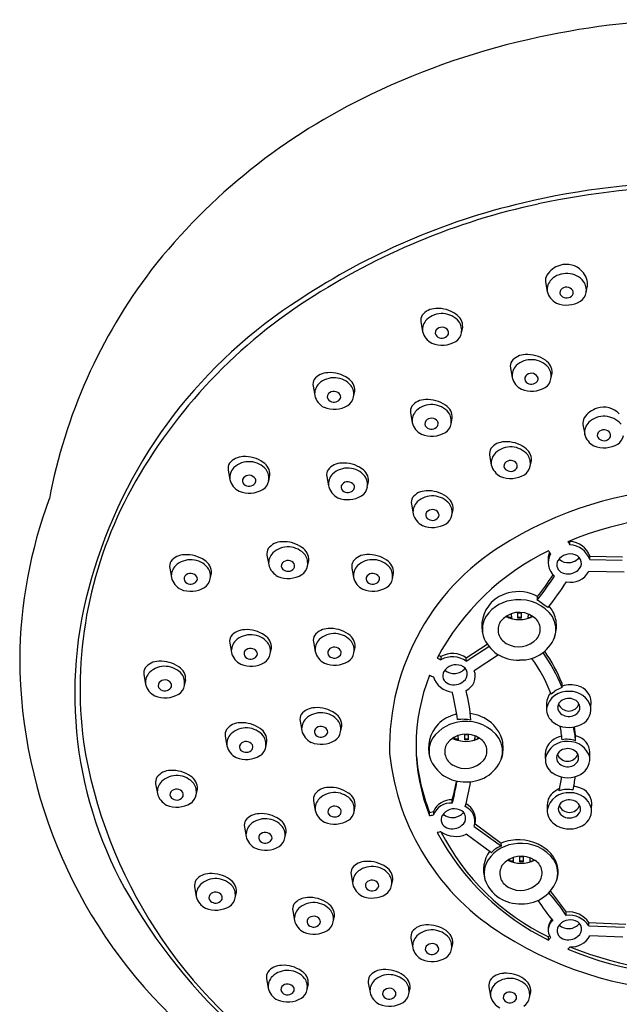
# Model space of a CAD drawing. Units: millimetres. Extents: x 4172.5 to 4190.9, y 203.2 to 243.1.
# Drawn here: x 4186.1 to 4188.2, y 239.7 to 243.1 of the extents above; entities that cross this region are included whole.
import ezdxf

# ---------------------------------------------------------------- set-up
doc = ezdxf.new("R2010")
doc.units = ezdxf.units.MM
doc.header["$LTSCALE"] = 0.64311
doc.header["$MEASUREMENT"] = 0
doc.layers.get('0').update_dxf_attribs({"color": 255, "linetype": 'CONTINUOUS'})

msp = doc.modelspace()

# ---------------------------------------------------------------- linework, layer by layer
for p, q in [((4187.9289, 242.22), (4187.9349, 242.1862)), ((4188.0721, 242.1817), (4188.0765, 242.2019)), ((4187.4887, 242.0784), (4187.4947, 242.0446)), ((4187.6319, 242.04), (4187.6363, 242.0602)), ((4187.8048, 241.9156), (4187.8108, 241.8819)), ((4187.948, 241.8773), (4187.9524, 241.8975)), ((4187.1077, 241.8518), (4187.1137, 241.818)), ((4187.2509, 241.8135), (4187.2552, 241.8336)), ((4187.4521, 241.7569), (4187.4581, 241.7231)), ((4187.5953, 241.7186), (4187.5997, 241.7388)), ((4188.0611, 241.7158), (4188.0671, 241.682)), ((4187.7314, 241.6075), (4187.7374, 241.5737)), ((4187.8746, 241.5692), (4187.879, 241.5893)), ((4186.8079, 241.5553), (4186.8139, 241.5215)), ((4186.9511, 241.517), (4186.9555, 241.5372)), ((4187.1563, 241.5327), (4187.1623, 241.4989)), ((4187.2995, 241.4943), (4187.3039, 241.5145)), ((4187.455, 241.4344), (4187.461, 241.4006)), ((4187.5982, 241.3961), (4187.6026, 241.4162)), ((4188.0151, 241.291), (4188.0151, 241.3026)), ((4186.9451, 241.2545), (4186.9511, 241.2207)), ((4188.0851, 241.2509), (4188.201, 241.2486)), ((4188.0851, 241.2393), (4188.0851, 241.2509)), ((4186.6015, 241.2089), (4186.6075, 241.1751)), ((4187.0883, 241.2161), (4187.0927, 241.2363)), ((4187.2447, 241.2092), (4187.2507, 241.1754)), ((4188.0851, 241.2393), (4188.2, 241.2369)), ((4186.7447, 241.1706), (4186.7491, 241.1908)), ((4187.3879, 241.1709), (4187.3923, 241.191)), ((4188.2062, 241.1947), (4188.0817, 241.1969)), ((4187.7966, 241.034), (4187.7962, 241.0425)), ((4187.8083, 241.0348), (4187.7965, 241.0343)), ((4187.8078, 241.0476), (4187.8085, 241.0315)), ((4187.8315, 241.0509), (4187.8434, 241.0509)), ((4187.8315, 241.032), (4187.8315, 241.0509)), ((4187.8315, 241.0353), (4187.8434, 241.0353)), ((4187.8434, 241.0509), (4187.8434, 241.032)), ((4187.8671, 241.0468), (4187.8664, 241.0315)), ((4187.8665, 241.0348), (4187.8755, 241.0344)), ((4187.8784, 241.0356), (4187.8786, 241.0412)), ((4187.8085, 241.0315), (4187.8045, 241.0314)), ((4187.8434, 241.032), (4187.8315, 241.032)), ((4187.8664, 241.0315), (4187.867, 241.0315)), ((4186.8135, 240.9441), (4186.8195, 240.9103)), ((4187.1091, 240.9482), (4187.1151, 240.9144)), ((4187.2523, 240.9098), (4187.2567, 240.93)), ((4187.649, 240.8922), (4187.7233, 240.9399)), ((4187.649, 240.8806), (4187.7288, 240.9324)), ((4186.9567, 240.9058), (4186.9611, 240.926)), ((4187.5597, 240.8853), (4187.5597, 240.897)), ((4187.7633, 240.9021), (4187.6771, 240.8465)), ((4187.649, 240.8806), (4187.649, 240.8922)), ((4186.5104, 240.8326), (4186.5164, 240.7988)), ((4186.6536, 240.7942), (4186.658, 240.8144)), ((4187.9873, 240.7872), (4187.9873, 240.8018)), ((4188.0894, 240.716), (4188.0899, 240.736)), ((4187.0619, 240.6686), (4187.0679, 240.6348)), ((4187.2051, 240.6302), (4187.2095, 240.6504)), ((4186.7974, 240.6151), (4186.8034, 240.5813)), ((4187.6196, 240.6177), (4187.6203, 240.6016)), ((4187.6434, 240.621), (4187.6552, 240.621)), ((4187.6434, 240.6021), (4187.6434, 240.621)), ((4187.6552, 240.621), (4187.6552, 240.6021)), ((4187.6789, 240.6168), (4187.6782, 240.6016)), ((4186.9406, 240.5768), (4186.945, 240.5969)), ((4187.6084, 240.6041), (4187.608, 240.6125)), ((4187.6202, 240.6048), (4187.6084, 240.6044)), ((4187.6203, 240.6016), (4187.6163, 240.6014)), ((4187.6434, 240.6053), (4187.6552, 240.6053)), ((4187.6552, 240.6021), (4187.6434, 240.6021)), ((4187.6782, 240.6016), (4187.6788, 240.6016)), ((4187.6784, 240.6048), (4187.6874, 240.6045)), ((4187.6902, 240.6056), (4187.6905, 240.6113)), ((4188.0351, 240.5994), (4188.0351, 240.6115)), ((4188.085, 240.5387), (4188.0855, 240.5587)), ((4186.5519, 240.4468), (4186.5579, 240.413)), ((4186.6951, 240.4085), (4186.6995, 240.4286)), ((4187.1095, 240.3868), (4187.1155, 240.353)), ((4187.5996, 240.3788), (4187.5995, 240.39)), ((4188.0916, 240.3578), (4188.0921, 240.3778)), ((4187.2527, 240.3485), (4187.2571, 240.3686)), ((4187.5192, 240.3461), (4187.5327, 240.3491)), ((4187.5327, 240.3491), (4187.5327, 240.3374)), ((4187.68, 240.3061), (4187.7726, 240.2378)), ((4186.8653, 240.2942), (4186.8713, 240.2604)), ((4187.0085, 240.2559), (4187.0129, 240.2761)), ((4187.7375, 240.2034), (4187.649, 240.2689)), ((4187.6771, 240.2964), (4187.7728, 240.2269)), ((4187.7728, 240.2269), (4187.7726, 240.2378)), ((4187.8031, 240.1733), (4187.8027, 240.1818)), ((4187.8149, 240.1741), (4187.8031, 240.1736)), ((4187.815, 240.1708), (4187.811, 240.1707)), ((4187.8143, 240.1869), (4187.815, 240.1708)), ((4187.8381, 240.1902), (4187.8499, 240.1902)), ((4187.8381, 240.1713), (4187.8381, 240.1902)), ((4187.8381, 240.1745), (4187.8499, 240.1745)), ((4187.8499, 240.1713), (4187.8381, 240.1713)), ((4187.8499, 240.1902), (4187.8499, 240.1713)), ((4187.8736, 240.1861), (4187.8729, 240.1708)), ((4187.8729, 240.1708), (4187.8735, 240.1708)), ((4187.8731, 240.1741), (4187.8821, 240.1737)), ((4187.8849, 240.1749), (4187.8852, 240.1805)), ((4187.242, 240.1257), (4187.248, 240.0919)), ((4187.3852, 240.0873), (4187.3896, 240.1075)), ((4186.6895, 240.0828), (4186.6955, 240.049)), ((4186.8327, 240.0445), (4186.8371, 240.0647)), ((4187.036, 239.9981), (4187.042, 239.9643)), ((4188.0023, 239.9824), (4188.0023, 239.9941)), ((4187.1792, 239.9598), (4187.1836, 239.9799)), ((4188.0821, 239.9568), (4188.2123, 239.9513)), ((4188.0821, 239.9451), (4188.0821, 239.9568)), ((4188.0821, 239.9451), (4188.2079, 239.9408)), ((4187.4537, 239.9014), (4187.4597, 239.8676)), ((4188.2021, 239.9059), (4188.0851, 239.9102)), ((4187.5969, 239.8631), (4187.6013, 239.8833)), ((4186.9437, 239.7585), (4186.9496, 239.7247)), ((4187.0868, 239.7202), (4187.0912, 239.7403)), ((4187.303, 239.7436), (4187.309, 239.7098)), ((4187.4462, 239.7052), (4187.4506, 239.7254)), ((4187.729, 239.7305), (4187.735, 239.6967)), ((4187.8722, 239.6921), (4187.8766, 239.7123))]:
    msp.add_line(p, q)
for centre, radius, start, end in [((4188.4754, 240.5015), 2.6443, 77.5404, 102.4596), ((4188.4387, 240.5473), 2.5918, 101.8868, 115.7818), ((4188.2428, 240.9203), 2.1708, 115.4088, 141.7923), ((4188.4754, 239.8623), 2.7097, 76.5992, 103.4008), ((4188.4754, 239.8682), 2.6883, 77.7132, 102.2868), ((4188.4017, 240.1407), 2.4218, 103.2315, 123.5074), ((4188.4086, 240.1334), 2.4149, 102.0788, 123.1253), ((4188.0708, 241.0946), 1.928, 142.6994, 169.2665), ((4188.0023, 242.1997), 0.0816, 106.3547, 147.4813), ((4188.0031, 242.1708), 0.0787, 40.0188, 132.9013), ((4188.0024, 242.2059), 0.0758, 43.5249, 107.7463), ((4188.0106, 242.2107), 0.0665, 352.3697, 45.3749), ((4187.9645, 242.2255), 0.0359, 149.6785, 188.6836), ((4187.9858, 242.1922), 0.0512, 135.0702, 186.7337), ((4188.0202, 242.1911), 0.0528, 349.7645, 35.0325), ((4187.9968, 242.2018), 0.0638, 194.1296, 242.9476), ((4187.9958, 242.1821), 0.0163, 142.4003, 227.5679), ((4188.0029, 242.175), 0.0263, 32.6027, 139.6353), ((4188.0108, 242.1821), 0.0159, 326.6292, 26.2229), ((4188.0283, 242.189), 0.0445, 302.1474, 350.5604), ((4187.989, 240.6981), 1.7297, 122.3032, 162.9647), ((4188.0978, 240.5903), 1.8625, 122.7972, 151.9855), ((4188.0035, 242.2326), 0.0946, 247.8283, 300.8082), ((4188.0029, 242.1897), 0.0267, 227.313, 322.4077), ((4187.5415, 242.0643), 0.0612, 90.3026, 142.0704), ((4187.5486, 242.0151), 0.1107, 54.7647, 93.834), ((4187.5242, 242.0838), 0.0359, 149.6785, 188.6836), ((4187.5456, 242.0506), 0.0512, 135.0702, 186.7337), ((4187.5629, 242.0291), 0.0787, 40.0188, 132.9013), ((4187.5862, 242.0627), 0.0501, 357.1242, 58.5164), ((4187.5799, 242.0494), 0.0528, 349.7645, 35.0325), ((4187.5566, 242.0602), 0.0638, 194.1296, 242.9476), ((4187.5556, 242.0404), 0.0163, 142.4003, 227.5679), ((4187.5627, 242.0333), 0.0263, 32.6027, 139.6353), ((4187.5706, 242.0405), 0.0159, 326.6292, 26.2229), ((4187.5633, 242.0909), 0.0946, 247.8283, 300.8082), ((4187.5627, 242.048), 0.0267, 227.313, 322.4077), ((4187.5881, 242.0473), 0.0445, 302.1474, 350.5604), ((4187.8403, 241.9211), 0.0359, 149.6785, 188.6836), ((4187.8576, 241.9016), 0.0612, 90.3026, 142.0704), ((4187.879, 241.8664), 0.0787, 40.0188, 132.9013), ((4187.8647, 241.8524), 0.1107, 54.7647, 93.834), ((4187.9023, 241.9), 0.0501, 357.1242, 58.5164), ((4187.8617, 241.8879), 0.0512, 135.0702, 186.7337), ((4187.896, 241.8867), 0.0528, 349.7645, 35.0325), ((4187.1432, 241.8572), 0.0359, 149.6785, 188.6836), ((4187.1604, 241.8378), 0.0612, 90.3026, 142.0704), ((4187.1819, 241.8026), 0.0787, 40.0188, 132.9013), ((4187.1675, 241.7885), 0.1107, 54.7647, 93.834), ((4187.2052, 241.8362), 0.0501, 357.1242, 58.5164), ((4187.8727, 241.8974), 0.0638, 194.1296, 242.9476), ((4187.8717, 241.8777), 0.0163, 142.4003, 227.5679), ((4187.8788, 241.8706), 0.0263, 32.6027, 139.6353), ((4187.8788, 241.8853), 0.0267, 227.313, 322.4077), ((4187.8867, 241.8777), 0.0159, 326.6292, 26.2229), ((4187.9042, 241.8846), 0.0445, 302.1474, 350.5604), ((4187.1646, 241.824), 0.0512, 135.0702, 186.7337), ((4187.1816, 241.8068), 0.0263, 32.6027, 139.6353), ((4187.1989, 241.8229), 0.0528, 349.7645, 35.0325), ((4187.8794, 241.9282), 0.0946, 247.8283, 300.8082), ((4187.1755, 241.8336), 0.0638, 194.1296, 242.9476), ((4187.1745, 241.8138), 0.0163, 142.4003, 227.5679), ((4187.1816, 241.8215), 0.0267, 227.313, 322.4077), ((4187.1895, 241.8139), 0.0159, 326.6292, 26.2229), ((4187.207, 241.8208), 0.0445, 302.1474, 350.5604), ((4187.5048, 241.7429), 0.0612, 90.3026, 142.0704), ((4187.5119, 241.6936), 0.1107, 54.7647, 93.834), ((4187.1822, 241.8644), 0.0946, 247.8283, 300.8082), ((4187.4876, 241.7624), 0.0359, 149.6785, 188.6836), ((4187.509, 241.7292), 0.0512, 135.0702, 186.7337), ((4187.5263, 241.7077), 0.0787, 40.0188, 132.9013), ((4187.5496, 241.7413), 0.0501, 357.1242, 58.5164), ((4188.1344, 241.6955), 0.0816, 106.3547, 147.4813), ((4188.1345, 241.7017), 0.0758, 43.5249, 107.7463), ((4187.5189, 241.719), 0.0163, 142.4003, 227.5679), ((4187.5261, 241.7119), 0.0263, 32.6027, 139.6353), ((4187.5433, 241.728), 0.0528, 349.7645, 35.0325), ((4188.0966, 241.7213), 0.0359, 149.6785, 188.6836), ((4188.1352, 241.6666), 0.0787, 40.0188, 132.9013), ((4187.52, 241.7387), 0.0638, 194.1296, 242.9476), ((4187.5261, 241.7266), 0.0267, 227.313, 322.4077), ((4187.534, 241.719), 0.0159, 326.6292, 26.2229), ((4187.5514, 241.7259), 0.0445, 302.1474, 350.5604), ((4188.1179, 241.688), 0.0512, 135.0702, 186.7337), ((4188.135, 241.6708), 0.0263, 32.6027, 139.6353), ((4187.5266, 241.7695), 0.0946, 247.8283, 300.8082), ((4188.1289, 241.6976), 0.0638, 194.1296, 242.9476), ((4188.1279, 241.6779), 0.0163, 142.4003, 227.5679), ((4188.135, 241.6855), 0.0267, 227.313, 322.4077), ((4188.1429, 241.6779), 0.0159, 326.6292, 26.2229), ((4188.1604, 241.6848), 0.0445, 302.1474, 350.5604), ((4187.7669, 241.6129), 0.0359, 149.6785, 188.6836), ((4187.7841, 241.5935), 0.0612, 90.3026, 142.0704), ((4187.8056, 241.5583), 0.0787, 40.0188, 132.9013), ((4187.7912, 241.5442), 0.1107, 54.7647, 93.834), ((4187.8289, 241.5918), 0.0501, 357.1242, 58.5164), ((4188.1356, 241.7284), 0.0946, 247.8283, 300.8082), ((4186.8607, 241.5413), 0.0612, 90.3026, 142.0704), ((4186.8678, 241.492), 0.1107, 54.7647, 93.834), ((4187.7883, 241.5797), 0.0512, 135.0702, 186.7337), ((4187.8054, 241.5624), 0.0263, 32.6027, 139.6353), ((4187.8226, 241.5786), 0.0528, 349.7645, 35.0325), ((4186.8434, 241.5608), 0.0359, 149.6785, 188.6836), ((4186.8648, 241.5276), 0.0512, 135.0702, 186.7337), ((4186.8821, 241.5061), 0.0787, 40.0188, 132.9013), ((4186.9054, 241.5397), 0.0501, 357.1242, 58.5164), ((4186.8991, 241.5264), 0.0528, 349.7645, 35.0325), ((4187.1918, 241.5381), 0.0359, 149.6785, 188.6836), ((4187.2091, 241.5186), 0.0612, 90.3026, 142.0704), ((4187.2305, 241.4834), 0.0787, 40.0188, 132.9013), ((4187.2162, 241.4694), 0.1107, 54.7647, 93.834), ((4187.2538, 241.517), 0.0501, 357.1242, 58.5164), ((4187.7993, 241.5893), 0.0638, 194.1296, 242.9476), ((4187.7982, 241.5695), 0.0163, 142.4003, 227.5679), ((4187.8054, 241.5772), 0.0267, 227.313, 322.4077), ((4187.8133, 241.5696), 0.0159, 326.6292, 26.2229), ((4187.8307, 241.5765), 0.0445, 302.1474, 350.5604), ((4186.8758, 241.5371), 0.0638, 194.1296, 242.9476), ((4186.8748, 241.5174), 0.0163, 142.4003, 227.5679), ((4186.8819, 241.5103), 0.0263, 32.6027, 139.6353), ((4186.8898, 241.5174), 0.0159, 326.6292, 26.2229), ((4187.2132, 241.5049), 0.0512, 135.0702, 186.7337), ((4187.2475, 241.5037), 0.0528, 349.7645, 35.0325), ((4187.8059, 241.6201), 0.0946, 247.8283, 300.8082), ((4186.8825, 241.5679), 0.0946, 247.8283, 300.8082), ((4186.8819, 241.525), 0.0267, 227.313, 322.4077), ((4186.9073, 241.5243), 0.0445, 302.1474, 350.5604), ((4187.2242, 241.5144), 0.0638, 194.1296, 242.9476), ((4187.2232, 241.4947), 0.0163, 142.4003, 227.5679), ((4187.2303, 241.4876), 0.0263, 32.6027, 139.6353), ((4187.2303, 241.5023), 0.0267, 227.313, 322.4077), ((4187.2382, 241.4947), 0.0159, 326.6292, 26.2229), ((4187.2557, 241.5016), 0.0445, 302.1474, 350.5604), ((4188.4754, 240.1849), 1.3066, 59.0937, 120.9063), ((4187.7222, 240.8751), 1.6505, 159.4771, 179.5937), ((4187.7574, 240.7812), 1.4724, 152.3226, 187.2637), ((4187.2309, 241.5452), 0.0946, 247.8283, 300.8082), ((4187.4905, 241.4398), 0.0359, 149.6785, 188.6836), ((4187.5078, 241.4204), 0.0612, 90.3026, 142.0704), ((4187.5292, 241.3852), 0.0787, 40.0188, 132.9013), ((4187.5148, 241.3711), 0.1107, 54.7647, 93.834), ((4187.5525, 241.4187), 0.0501, 357.1242, 58.5164), ((4187.5119, 241.4066), 0.0512, 135.0702, 186.7337), ((4187.529, 241.3893), 0.0263, 32.6027, 139.6353), ((4187.5462, 241.4054), 0.0528, 349.7645, 35.0325), ((4187.5229, 241.4162), 0.0638, 194.1296, 242.9476), ((4187.5218, 241.3964), 0.0163, 142.4003, 227.5679), ((4187.529, 241.4041), 0.0267, 227.313, 322.4077), ((4187.5369, 241.3965), 0.0159, 326.6292, 26.2229), ((4187.5543, 241.4034), 0.0445, 302.1474, 350.5604), ((4188.4747, 240.1871), 1.2089, 83.5387, 112.7172), ((4187.5296, 241.447), 0.0946, 247.8283, 300.8082), ((4186.9806, 241.2599), 0.0359, 149.6785, 188.6836), ((4186.9979, 241.2404), 0.0612, 90.3026, 142.0704), ((4187.0193, 241.2052), 0.0787, 40.0188, 132.9013), ((4187.0049, 241.1912), 0.1107, 54.7647, 93.834), ((4187.0426, 241.2388), 0.0501, 357.1242, 58.5164), ((4188.2198, 240.574), 0.8418, 119.5826, 181.388), ((4188.1618, 241.3924), 0.1784, 210.3441, 214.6405), ((4188.0476, 241.3248), 0.0394, 210.7157, 214.2691), ((4188.0121, 241.2254), 0.0773, 19.2788, 87.8241), ((4188.0121, 241.2137), 0.0773, 19.3291, 87.8108), ((4186.6543, 241.1949), 0.0612, 90.3026, 142.0704), ((4186.6614, 241.1456), 0.1107, 54.7647, 93.834), ((4187.002, 241.2267), 0.0512, 135.0702, 186.7337), ((4187.0363, 241.2255), 0.0528, 349.7645, 35.0325), ((4187.2975, 241.1952), 0.0612, 90.3026, 142.0704), ((4187.3046, 241.1459), 0.1107, 54.7647, 93.834), ((4188.3278, 240.4746), 0.8854, 115.9967, 151.9814), ((4187.9975, 241.2393), 0.0596, 155.0255, 186.9055), ((4187.9992, 241.2276), 0.061, 148.9783, 230.1051), ((4186.6349, 240.4314), 1.5512, 32.2453, 32.7393), ((4188.0162, 241.2078), 0.0512, 69.9691, 147.5099), ((4188.0092, 241.2781), 0.0501, 229.2193, 320.9484), ((4188.0247, 241.2263), 0.0309, 304.9725, 73.0558), ((4186.637, 241.2144), 0.0359, 149.6785, 188.6836), ((4186.6584, 241.1812), 0.0512, 135.0702, 186.7337), ((4186.6757, 241.1597), 0.0787, 40.0188, 132.9013), ((4186.699, 241.1933), 0.0501, 357.1242, 58.5164), ((4186.6927, 241.18), 0.0528, 349.7645, 35.0325), ((4187.013, 241.2363), 0.0638, 194.1296, 242.9476), ((4187.0119, 241.2165), 0.0163, 142.4003, 227.5679), ((4187.0191, 241.2094), 0.0263, 32.6027, 139.6353), ((4187.0191, 241.2241), 0.0267, 227.313, 322.4077), ((4187.027, 241.2166), 0.0159, 326.6292, 26.2229), ((4187.0445, 241.2234), 0.0445, 302.1474, 350.5604), ((4187.2802, 241.2146), 0.0359, 149.6785, 188.6836), ((4187.3016, 241.1814), 0.0512, 135.0702, 186.7337), ((4187.3189, 241.16), 0.0787, 40.0188, 132.9013), ((4187.3422, 241.1936), 0.0501, 357.1242, 58.5164), ((4187.336, 241.1803), 0.0528, 349.7645, 35.0325), ((4187.9988, 241.2204), 0.0299, 150.0511, 251.3714), ((4187.6959, 240.7656), 1.4297, 162.113, 208.7065), ((4186.6694, 241.1907), 0.0638, 194.1296, 242.9476), ((4186.6684, 241.171), 0.0163, 142.4003, 227.5679), ((4186.6755, 241.1639), 0.0263, 32.6027, 139.6353), ((4186.6834, 241.171), 0.0159, 326.6292, 26.2229), ((4187.0197, 241.267), 0.0946, 247.8283, 300.8082), ((4187.3126, 241.191), 0.0638, 194.1296, 242.9476), ((4187.3116, 241.1712), 0.0163, 142.4003, 227.5679), ((4187.3187, 241.1641), 0.0263, 32.6027, 139.6353), ((4187.3266, 241.1713), 0.0159, 326.6292, 26.2229), ((4187.2071, 241.664), 0.8884, 321.2315, 327.3767), ((4187.2073, 241.6523), 0.8882, 321.2297, 327.9364), ((4188.0085, 241.2401), 0.0518, 248.1702, 310.9033), ((4188.0173, 241.2326), 0.0737, 258.3203, 331.0341), ((4186.6761, 241.2215), 0.0946, 247.8283, 300.8082), ((4186.6755, 241.1786), 0.0267, 227.313, 322.4077), ((4186.7009, 241.1779), 0.0445, 302.1474, 350.5604), ((4187.3193, 241.2218), 0.0946, 247.8283, 300.8082), ((4187.3187, 241.1789), 0.0267, 227.313, 322.4077), ((4187.3441, 241.1782), 0.0445, 302.1474, 350.5604), ((4187.2188, 241.6491), 0.9235, 321.1184, 328.0519), ((4187.8291, 240.9943), 0.1307, 103.7124, 134.5658), ((4187.8339, 240.9832), 0.1426, 61.9899, 104.5671), ((4188.0676, 241.1019), 0.1679, 178.0122, 181.9878), ((4187.826, 241.0031), 0.1223, 136.4582, 195.9318), ((4187.8292, 240.9633), 0.1334, 92.6354, 145.4081), ((4187.8384, 240.9579), 0.1395, 34.7691, 96.295), ((4120.6839, 145.6325), 116.753, 54.827934, 54.850642), ((4187.8346, 240.9917), 0.1358, 27.9521, 37.7587), ((4187.7939, 240.9916), 0.0883, 147.5244, 194.4479), ((4187.8363, 240.9677), 0.0848, 54.4929, 143.0944), ((4187.8355, 241.1378), 0.1109, 244.7117, 295.8382), ((4187.858, 240.9926), 0.0522, 320.8322, 58.0217), ((4187.8775, 240.9925), 0.0878, 341.3475, 30.7658), ((4187.8745, 241.0086), 0.0927, 356.6778, 30.2892), ((4187.8155, 240.9913), 0.0544, 149.762, 242.3283), ((4187.8447, 241.0006), 0.1224, 348.3457, 1.2021), ((4186.849, 240.9496), 0.0359, 149.6785, 188.6836), ((4186.8663, 240.9301), 0.0612, 90.3026, 142.0704), ((4186.8877, 240.8949), 0.0787, 40.0188, 132.9013), ((4186.8733, 240.8808), 0.1107, 54.7647, 93.834), ((4186.911, 240.9285), 0.0501, 357.1242, 58.5164), ((4187.1446, 240.9536), 0.0359, 149.6785, 188.6836), ((4187.1619, 240.9341), 0.0612, 90.3026, 142.0704), ((4187.1833, 240.8989), 0.0787, 40.0188, 132.9013), ((4187.1689, 240.8849), 0.1107, 54.7647, 93.834), ((4187.2066, 240.9325), 0.0501, 357.1242, 58.5164), ((4187.8288, 241.0115), 0.1275, 199.224, 273.8259), ((4187.8431, 241.0105), 0.1263, 267.3616, 344.1142), ((4186.8704, 240.9163), 0.0512, 135.0702, 186.7337), ((4186.9047, 240.9152), 0.0528, 349.7645, 35.0325), ((4187.166, 240.9204), 0.0512, 135.0702, 186.7337), ((4187.1831, 240.9031), 0.0263, 32.6027, 139.6353), ((4187.2003, 240.9192), 0.0528, 349.7645, 35.0325), ((4187.8342, 241.0171), 0.0861, 239.2604, 318.133), ((4186.8814, 240.9259), 0.0638, 194.1296, 242.9476), ((4186.8803, 240.9062), 0.0163, 142.4003, 227.5679), ((4186.8875, 240.8991), 0.0263, 32.6027, 139.6353), ((4186.8875, 240.9138), 0.0267, 227.313, 322.4077), ((4186.8954, 240.9062), 0.0159, 326.6292, 26.2229), ((4186.9128, 240.9131), 0.0445, 302.1474, 350.5604), ((4187.177, 240.93), 0.0638, 194.1296, 242.9476), ((4187.1759, 240.9102), 0.0163, 142.4003, 227.5679), ((4187.1831, 240.9178), 0.0267, 227.313, 322.4077), ((4187.191, 240.9103), 0.0159, 326.6292, 26.2229), ((4187.2084, 240.9171), 0.0445, 302.1474, 350.5604), ((4187.5963, 241.0011), 0.1105, 246.0156, 250.613), ((4187.6004, 240.8204), 0.0867, 55.9041, 118.0553), ((4187.6004, 240.8088), 0.0867, 55.9093, 118.059), ((4187.3591, 240.5272), 0.6799, 22.4763, 34.3333), ((4187.3793, 240.5478), 0.659, 22.6643, 33.9012), ((4187.846, 240.898), 1.7743, 180.3627, 227.0791), ((4186.5632, 240.8185), 0.0612, 90.3026, 142.0704), ((4186.5846, 240.7833), 0.0787, 40.0188, 132.9013), ((4186.5702, 240.7693), 0.1107, 54.7647, 93.834), ((4186.6079, 240.8169), 0.0501, 357.1242, 58.5164), ((4186.8881, 240.9567), 0.0946, 247.8283, 300.8082), ((4187.1837, 240.9607), 0.0946, 247.8283, 300.8082), ((4315.6195, 574.5962), 357.4385, 249.003631, 249.005949), ((4187.6132, 240.8162), 0.0512, 69.9691, 147.5099), ((4187.6218, 240.8348), 0.0309, 304.9725, 73.0558), ((4187.3918, 240.5453), 0.5984, 21.3924, 35.1766), ((4186.5459, 240.838), 0.0359, 149.6785, 188.6836), ((4186.5673, 240.8048), 0.0512, 135.0702, 186.7337), ((4186.6016, 240.8036), 0.0528, 349.7645, 35.0325), ((4188.142, 240.5826), 0.6703, 158.289, 201.7096), ((4187.5532, 240.8988), 0.0762, 243.5615, 254.4481), ((4187.6083, 240.8496), 0.0794, 197.7796, 263.727), ((4187.5959, 240.8289), 0.0299, 150.0511, 251.3714), ((4187.6063, 240.8866), 0.0501, 229.2193, 320.9484), ((4187.6256, 240.8272), 0.0551, 294.3827, 20.5511), ((4186.5783, 240.8143), 0.0638, 194.1296, 242.9476), ((4186.5772, 240.7946), 0.0163, 142.4003, 227.5679), ((4186.5844, 240.7875), 0.0263, 32.6027, 139.6353), ((4186.5923, 240.7946), 0.0159, 326.6292, 26.2229), ((4186.6097, 240.8015), 0.0445, 302.1474, 350.5604), ((4187.6056, 240.8486), 0.0518, 248.1702, 310.9033), ((4188.0159, 240.6985), 0.0981, 73.3191, 106.9142), ((4188.0297, 240.7339), 0.0602, 2.0444, 76.2088), ((4186.585, 240.8451), 0.0946, 247.8283, 300.8082), ((4186.5844, 240.8022), 0.0267, 227.313, 322.4077), ((4186.7585, 240.5608), 0.8669, 7.4796, 14.0089), ((4187.0484, 240.6258), 0.6187, 4.2924, 14.1484), ((4187.9891, 240.7301), 0.0566, 137.7328, 178.7554), ((4188.0067, 240.698), 0.0758, 84.6584, 168.0154), ((4188.023, 240.6865), 0.1067, 109.4875, 133.8454), ((4188.0159, 240.6974), 0.0761, 15.7072, 91.6599), ((4188.01, 240.7231), 0.078, 173.8892, 186.8397), ((4188.0022, 240.7155), 0.0305, 118.6637, 177.795), ((4188.0112, 240.7426), 0.0385, 200.32, 339.2726), ((4188.0111, 240.7019), 0.0466, 56.3792, 120.2327), ((4188.0204, 240.7159), 0.0299, 349.1638, 56.3792), ((4187.0974, 240.674), 0.0359, 149.6785, 188.6836), ((4187.1147, 240.6545), 0.0612, 90.3026, 142.0704), ((4187.1361, 240.6193), 0.0787, 40.0188, 132.9013), ((4187.1217, 240.6053), 0.1107, 54.7647, 93.834), ((4187.1594, 240.6529), 0.0501, 357.1242, 58.5164), ((4187.6409, 240.5643), 0.1307, 103.7124, 134.5658), ((4187.6458, 240.5533), 0.1426, 102.3093, 104.5671), ((4187.6458, 240.5533), 0.1426, 49.9045, 82.9915), ((4187.9905, 240.7108), 0.0581, 177.0991, 234.2538), ((4188.0007, 240.7173), 0.0289, 181.2234, 230.171), ((4188.0112, 240.7306), 0.0459, 230.6851, 288.3908), ((4188.0165, 240.7206), 0.0348, 285.3647, 342.7984), ((4188.0273, 240.712), 0.0622, 288.1569, 5.5874), ((4186.8502, 240.6011), 0.0612, 90.3026, 142.0704), ((4186.8573, 240.5518), 0.1107, 54.7647, 93.834), ((4187.1188, 240.6408), 0.0512, 135.0702, 186.7337), ((4187.1359, 240.6235), 0.0263, 32.6027, 139.6353), ((4187.1531, 240.6396), 0.0528, 349.7645, 35.0325), ((4187.6378, 240.5732), 0.1223, 136.4582, 195.9318), ((4187.6411, 240.5333), 0.1334, 92.6354, 145.4081), ((4187.6365, 240.5167), 0.1581, 79.501, 96.6995), ((4187.6502, 240.528), 0.1395, 34.7691, 96.295), ((4187.6465, 240.5618), 0.1358, 27.9521, 47.8113), ((4188.0114, 240.7391), 0.0932, 233.9755, 292.227), ((4187.3918, 240.5453), 0.5984, 5.5174, 10.1857), ((4186.8329, 240.6205), 0.0359, 149.6785, 188.6836), ((4186.8543, 240.5873), 0.0512, 135.0702, 186.7337), ((4186.8716, 240.5659), 0.0787, 40.0188, 132.9013), ((4186.8949, 240.5994), 0.0501, 357.1242, 58.5164), ((4186.8886, 240.5862), 0.0528, 349.7645, 35.0325), ((4187.1298, 240.6503), 0.0638, 194.1296, 242.9476), ((4187.1288, 240.6306), 0.0163, 142.4003, 227.5679), ((4187.1359, 240.6382), 0.0267, 227.313, 322.4077), ((4187.1438, 240.6307), 0.0159, 326.6292, 26.2229), ((4187.1613, 240.6375), 0.0445, 302.1474, 350.5604), ((4187.6481, 240.5378), 0.0848, 54.4929, 143.0944), ((4187.6863, 240.5786), 0.0927, 356.6778, 30.2892), ((4188.0115, 240.5211), 0.0981, 105.0468, 127.6525), ((4187.3591, 240.5272), 0.6799, 6.0913, 10.1833), ((4187.3793, 240.5478), 0.659, 5.5409, 8.7342), ((4188.0115, 240.5211), 0.0981, 73.3191, 76.3593), ((4188.0253, 240.5566), 0.0602, 2.0444, 76.2088), ((4187.982, 240.8616), 1.7061, 188.9896, 237.0518), ((4186.8653, 240.5969), 0.0638, 194.1296, 242.9476), ((4186.8643, 240.5771), 0.0163, 142.4003, 227.5679), ((4186.8714, 240.57), 0.0263, 32.6027, 139.6353), ((4186.8793, 240.5772), 0.0159, 326.6292, 26.2229), ((4187.1365, 240.6811), 0.0946, 247.8283, 300.8082), ((4187.6057, 240.5616), 0.0883, 147.5244, 194.4479), ((4187.6273, 240.5613), 0.0544, 149.762, 242.3283), ((4187.6473, 240.7078), 0.1109, 244.7117, 295.8382), ((4187.6698, 240.5626), 0.0522, 320.8322, 58.0217), ((4187.6893, 240.5626), 0.0878, 341.3475, 30.7658), ((4187.9847, 240.5528), 0.0566, 125.7467, 178.7554), ((4188.0023, 240.5207), 0.0758, 84.6584, 168.0154), ((4188.0047, 240.508), 0.0963, 71.5507, 100.2867), ((4188.0116, 240.5201), 0.0761, 15.7072, 91.6599), ((4186.872, 240.6277), 0.0946, 247.8283, 300.8082), ((4186.8714, 240.5848), 0.0267, 227.313, 322.4077), ((4186.8968, 240.5841), 0.0445, 302.1474, 350.5604), ((4188.2273, 240.6411), 0.8536, 185.8805, 238.422), ((4187.6549, 240.5805), 0.1263, 267.3616, 344.1142), ((4187.6565, 240.5707), 0.1224, 348.3457, 1.2021), ((4188.0056, 240.5458), 0.078, 173.8892, 186.8397), ((4187.9978, 240.5382), 0.0305, 118.6637, 177.795), ((4188.0068, 240.5653), 0.0385, 200.32, 339.2726), ((4188.0067, 240.5246), 0.0466, 56.3792, 120.2327), ((4188.016, 240.5386), 0.0299, 349.1638, 56.3792), ((4188.1734, 240.6039), 0.7031, 184.7898, 201.5066), ((4187.6406, 240.5816), 0.1275, 199.224, 273.8259), ((4187.6461, 240.5872), 0.0861, 239.2604, 318.133), ((4187.9862, 240.5335), 0.0581, 177.0991, 234.2538), ((4187.9963, 240.54), 0.0289, 181.2234, 230.171), ((4188.0069, 240.5533), 0.0459, 230.6851, 288.3908), ((4188.0121, 240.5433), 0.0348, 285.3647, 342.7984), ((4188.0229, 240.5346), 0.0622, 288.1569, 5.5874), ((4186.6047, 240.4327), 0.0612, 90.3026, 142.0704), ((4186.6261, 240.3976), 0.0787, 40.0188, 132.9013), ((4186.6117, 240.3835), 0.1107, 54.7647, 93.834), ((4188.0071, 240.5618), 0.0932, 233.9755, 292.227), ((4186.5874, 240.4522), 0.0359, 149.6785, 188.6836), ((4186.6088, 240.419), 0.0512, 135.0702, 186.7337), ((4186.6494, 240.4311), 0.0501, 357.1242, 58.5164), ((4186.6431, 240.4178), 0.0528, 349.7645, 35.0325), ((4186.6334, 240.6405), 0.9981, 345.4633, 349.3915), ((4186.9277, 240.5628), 0.6967, 344.6879, 351.2201), ((4186.9393, 240.5606), 0.7325, 344.6336, 351.6745), ((4187.3918, 240.5453), 0.5984, 348.1833, 352.8803), ((4187.3793, 240.5478), 0.659, 349.2827, 353.439), ((4186.6198, 240.4286), 0.0638, 194.1296, 242.9476), ((4186.6187, 240.4088), 0.0163, 142.4003, 227.5679), ((4186.6259, 240.4017), 0.0263, 32.6027, 139.6353), ((4186.6338, 240.4089), 0.0159, 326.6292, 26.2229), ((4186.6512, 240.4157), 0.0445, 302.1474, 350.5604), ((4187.1451, 240.3922), 0.0359, 149.6785, 188.6836), ((4187.1623, 240.3727), 0.0612, 90.3026, 142.0704), ((4187.1837, 240.3375), 0.0787, 40.0188, 132.9013), ((4187.1694, 240.3235), 0.1107, 54.7647, 93.834), ((4187.207, 240.3711), 0.0501, 357.1242, 58.5164), ((4187.9913, 240.3719), 0.0566, 125.7467, 178.7554), ((4188.0089, 240.3398), 0.0758, 84.6584, 168.0154), ((4188.0181, 240.3402), 0.0981, 113.4787, 127.6525), ((4188.0076, 240.3204), 0.1066, 79.656, 106.3527), ((4188.0182, 240.3392), 0.0761, 15.7072, 91.6599), ((4188.0181, 240.3402), 0.0981, 73.3191, 83.6663), ((4188.0319, 240.3756), 0.0602, 2.0444, 76.2088), ((4186.6264, 240.4593), 0.0946, 247.8283, 300.8082), ((4186.6259, 240.4164), 0.0267, 227.313, 322.4077), ((4187.1664, 240.359), 0.0512, 135.0702, 186.7337), ((4187.2008, 240.3578), 0.0528, 349.7645, 35.0325), ((4187.5955, 240.3219), 0.0684, 86.5598, 156.5522), ((4187.5937, 240.3135), 0.0655, 84.8386, 158.6234), ((4187.6178, 240.3205), 0.0638, 346.9695, 61.4499), ((4188.0122, 240.3648), 0.078, 173.8892, 186.8397), ((4188.0045, 240.3572), 0.0305, 118.6637, 177.795), ((4188.0133, 240.3437), 0.0466, 56.3792, 120.2327), ((4188.0226, 240.3577), 0.0299, 349.1638, 56.3792), ((4186.918, 240.2802), 0.0612, 90.3026, 142.0704), ((4186.9251, 240.2309), 0.1107, 54.7647, 93.834), ((4187.1774, 240.3686), 0.0638, 194.1296, 242.9476), ((4187.1764, 240.3488), 0.0163, 142.4003, 227.5679), ((4187.1835, 240.3417), 0.0263, 32.6027, 139.6353), ((4187.1835, 240.3564), 0.0267, 227.313, 322.4077), ((4187.1914, 240.3489), 0.0159, 326.6292, 26.2229), ((4187.2089, 240.3557), 0.0445, 302.1474, 350.5604), ((4183.8118, 240.3404), 3.7074, 359.9113, 0.0887), ((4151.1764, 416.8973), 180.2642, 281.631035, 281.635416), ((4187.6076, 240.3075), 0.0512, 69.9691, 147.5099), ((4187.6006, 240.3778), 0.0501, 229.2193, 320.9484), ((4187.6161, 240.3261), 0.0309, 304.9725, 73.0558), ((4187.6225, 240.314), 0.0573, 342.1204, 66.2714), ((4187.9928, 240.3526), 0.0581, 177.0991, 234.2538), ((4188.0029, 240.359), 0.0289, 181.2234, 230.171), ((4188.0134, 240.3844), 0.0385, 200.32, 339.2726), ((4188.0135, 240.3723), 0.0459, 230.6851, 288.3908), ((4188.0187, 240.3623), 0.0348, 285.3647, 342.7984), ((4188.0295, 240.3537), 0.0622, 288.1569, 5.5874), ((4186.9008, 240.2997), 0.0359, 149.6785, 188.6836), ((4186.9222, 240.2665), 0.0512, 135.0702, 186.7337), ((4186.9395, 240.245), 0.0787, 40.0188, 132.9013), ((4186.9628, 240.2786), 0.0501, 357.1242, 58.5164), ((4187.1841, 240.3993), 0.0946, 247.8283, 300.8082), ((4187.5902, 240.3201), 0.0299, 150.0511, 251.3714), ((4188.0137, 240.3808), 0.0932, 233.9755, 292.227), ((4186.9393, 240.2492), 0.0263, 32.6027, 139.6353), ((4186.9565, 240.2653), 0.0528, 349.7645, 35.0325), ((4187.6015, 240.04), 0.2411, 99.995, 103.2715), ((4188.3393, 240.7025), 0.9012, 208.3431, 243.6764), ((4188.2938, 240.6495), 0.823, 206.8751, 244.5197), ((4187.6122, 240.3546), 0.0933, 235.7431, 293.2736), ((4187.5999, 240.3399), 0.0518, 248.1702, 310.9033), ((4186.9332, 240.276), 0.0638, 194.1296, 242.9476), ((4186.9321, 240.2563), 0.0163, 142.4003, 227.5679), ((4186.9393, 240.2639), 0.0267, 227.313, 322.4077), ((4186.9472, 240.2563), 0.0159, 326.6292, 26.2229), ((4186.9646, 240.2632), 0.0445, 302.1474, 350.5604), ((4187.8358, 240.1026), 0.1334, 92.6354, 145.4081), ((4187.8225, 240.124), 0.1243, 97.3493, 113.6825), ((4187.8321, 240.0842), 0.1651, 53.0667, 98.8705), ((4187.8449, 240.0972), 0.1395, 34.7691, 96.295), ((4186.9398, 240.3068), 0.0946, 247.8283, 300.8082), ((4187.8228, 240.1422), 0.1129, 144.1793, 197.2061), ((4187.7936, 240.1572), 0.0727, 106.6393, 140.5653), ((4187.8573, 240.1204), 0.1209, 37.7111, 52.3215), ((4187.2947, 240.1116), 0.0612, 90.3026, 142.0704), ((4187.3018, 240.0624), 0.1107, 54.7647, 93.834), ((4187.8004, 240.1309), 0.0883, 147.5244, 194.4479), ((4187.8428, 240.107), 0.0848, 54.4929, 143.0944), ((4187.842, 240.2771), 0.1109, 244.7117, 295.8382), ((4187.8645, 240.1318), 0.0522, 320.8322, 58.0217), ((4187.865, 240.1294), 0.1094, 6.8625, 36.4234), ((4187.884, 240.1318), 0.0878, 341.3475, 30.7658), ((4186.7423, 240.0688), 0.0612, 90.3026, 142.0704), ((4186.7494, 240.0195), 0.1107, 54.7647, 93.834), ((4187.2775, 240.1311), 0.0359, 149.6785, 188.6836), ((4187.2989, 240.0979), 0.0512, 135.0702, 186.7337), ((4187.3162, 240.0764), 0.0787, 40.0188, 132.9013), ((4187.3395, 240.11), 0.0501, 357.1242, 58.5164), ((4187.822, 240.1306), 0.0544, 149.762, 242.3283), ((4187.8512, 240.1399), 0.1224, 348.3457, 1.2021), ((4186.7251, 240.0883), 0.0359, 149.6785, 188.6836), ((4186.7637, 240.0336), 0.0787, 40.0188, 132.9013), ((4186.787, 240.0672), 0.0501, 357.1242, 58.5164), ((4187.3088, 240.0877), 0.0163, 142.4003, 227.5679), ((4187.316, 240.0806), 0.0263, 32.6027, 139.6353), ((4187.3239, 240.0877), 0.0159, 326.6292, 26.2229), ((4187.3332, 240.0967), 0.0528, 349.7645, 35.0325), ((4187.8353, 240.1508), 0.1275, 199.224, 273.8259), ((4187.8408, 240.1564), 0.0861, 239.2604, 318.133), ((4187.8496, 240.1498), 0.1263, 267.3616, 344.1142), ((4188.1848, 241.0517), 1.996, 209.1682, 247.2911), ((4186.7464, 240.0551), 0.0512, 135.0702, 186.7337), ((4186.7635, 240.0378), 0.0263, 32.6027, 139.6353), ((4186.7808, 240.0539), 0.0528, 349.7645, 35.0325), ((4187.3099, 240.1074), 0.0638, 194.1296, 242.9476), ((4187.316, 240.0953), 0.0267, 227.313, 322.4077), ((4187.3413, 240.0946), 0.0445, 302.1474, 350.5604), ((4187.1472, 239.3872), 1.0419, 34.841, 40.3899), ((4187.1492, 239.4003), 1.0395, 34.8384, 39.9659), ((4186.7574, 240.0646), 0.0638, 194.1296, 242.9476), ((4186.7564, 240.0449), 0.0163, 142.4003, 227.5679), ((4186.7635, 240.0525), 0.0267, 227.313, 322.4077), ((4186.7714, 240.0449), 0.0159, 326.6292, 26.2229), ((4186.7889, 240.0518), 0.0445, 302.1474, 350.5604), ((4187.0887, 239.984), 0.0612, 90.3026, 142.0704), ((4187.1102, 239.9488), 0.0787, 40.0188, 132.9013), ((4187.0958, 239.9348), 0.1107, 54.7647, 93.834), ((4187.1335, 239.9824), 0.0501, 357.1242, 58.5164), ((4187.3165, 240.1382), 0.0946, 247.8283, 300.8082), ((4188.587, 240.4806), 0.817, 213.0591, 219.232), ((4186.7641, 240.0954), 0.0946, 247.8283, 300.8082), ((4187.0715, 240.0035), 0.0359, 149.6785, 188.6836), ((4187.0929, 239.9703), 0.0512, 135.0702, 186.7337), ((4187.1272, 239.9691), 0.0528, 349.7645, 35.0325), ((4188.0113, 239.9093), 0.0852, 33.8419, 96.0315), ((4187.1039, 239.9799), 0.0638, 194.1296, 242.9476), ((4187.1028, 239.9601), 0.0163, 142.4003, 227.5679), ((4187.11, 239.953), 0.0263, 32.6027, 139.6353), ((4187.1179, 239.9602), 0.0159, 326.6292, 26.2229), ((4187.1353, 239.967), 0.0445, 302.1474, 350.5604), ((4187.9822, 239.93), 0.044, 129.5635, 216.6307), ((4187.998, 239.9325), 0.0597, 142.9135, 183.0426), ((4188.017, 239.9154), 0.0512, 69.9691, 147.5099), ((4188.0101, 239.9857), 0.0501, 229.2193, 320.9484), ((4188.0113, 239.8976), 0.0853, 33.8807, 95.9908), ((4188.0256, 239.9339), 0.0309, 304.9725, 73.0558), ((4187.1105, 240.0106), 0.0946, 247.8283, 300.8082), ((4187.11, 239.9677), 0.0267, 227.313, 322.4077), ((4187.4892, 239.9069), 0.0359, 149.6785, 188.6836), ((4187.5065, 239.8874), 0.0612, 90.3026, 142.0704), ((4187.5279, 239.8522), 0.0787, 40.0188, 132.9013), ((4187.5136, 239.8381), 0.1107, 54.7647, 93.834), ((4187.5512, 239.8858), 0.0501, 357.1242, 58.5164), ((4187.9997, 239.928), 0.0299, 150.0511, 251.3714), ((4187.5106, 239.8737), 0.0512, 135.0702, 186.7337), ((4187.5449, 239.8725), 0.0528, 349.7645, 35.0325), ((4188.4754, 241.0156), 1.3026, 237.7548, 302.2452), ((4701.7922, -175.9538), 661.0478, 141.0164022, 141.016793), ((4187.6642, 239.9006), 0.2755, 358.7873, 1.2127), ((419480.3532, -335805.315), 534222.9607, 141.020999151, 141.021000376), ((4188.0094, 239.9477), 0.0518, 248.1702, 310.9033), ((4188.0201, 239.9445), 0.0735, 265.7197, 332.1485), ((4187.5216, 239.8832), 0.0638, 194.1296, 242.9476), ((4187.5206, 239.8635), 0.0163, 142.4003, 227.5679), ((4187.5277, 239.8564), 0.0263, 32.6027, 139.6353), ((4187.5277, 239.8711), 0.0267, 227.313, 322.4077), ((4187.5356, 239.8635), 0.0159, 326.6292, 26.2229), ((4187.5531, 239.8704), 0.0445, 302.1474, 350.5604), ((4187.9017, 239.9557), 0.141, 318.8431, 323.1989), ((4188.4751, 240.9805), 1.2113, 247.3112, 276.431), ((4188.4758, 241.0047), 1.2237, 247.8616, 275.4328), ((4187.5283, 239.914), 0.0946, 247.8283, 300.8082), ((4186.9792, 239.764), 0.0359, 149.6785, 188.6836), ((4186.9964, 239.7445), 0.0612, 90.3026, 142.0704), ((4187.0178, 239.7093), 0.0787, 40.0188, 132.9013), ((4187.0035, 239.6952), 0.1107, 54.7647, 93.834), ((4187.0411, 239.7429), 0.0501, 357.1242, 58.5164), ((4187.3557, 239.7295), 0.0612, 90.3026, 142.0704), ((4187.3628, 239.6803), 0.1107, 54.7647, 93.834), ((4187.0005, 239.7307), 0.0512, 135.0702, 186.7337), ((4187.0349, 239.7296), 0.0528, 349.7645, 35.0325), ((4187.3385, 239.749), 0.0359, 149.6785, 188.6836), ((4187.3599, 239.7158), 0.0512, 135.0702, 186.7337), ((4187.3772, 239.6943), 0.0787, 40.0188, 132.9013), ((4187.4005, 239.7279), 0.0501, 357.1242, 58.5164), ((4187.7645, 239.7359), 0.0359, 149.6785, 188.6836), ((4187.7818, 239.7164), 0.0612, 90.3026, 142.0704), ((4187.8032, 239.6812), 0.0787, 40.0188, 132.9013), ((4187.7889, 239.6672), 0.1107, 54.7647, 93.834), ((4187.8265, 239.7148), 0.0501, 357.1242, 58.5164), ((4187.0115, 239.7403), 0.0638, 194.1296, 242.9476), ((4187.0105, 239.7206), 0.0163, 142.4003, 227.5679), ((4187.0176, 239.7135), 0.0263, 32.6027, 139.6353), ((4187.0176, 239.7282), 0.0267, 227.313, 322.4077), ((4187.0255, 239.7206), 0.0159, 326.6292, 26.2229), ((4187.043, 239.7275), 0.0445, 302.1474, 350.5604), ((4187.3698, 239.7056), 0.0163, 142.4003, 227.5679), ((4187.377, 239.6985), 0.0263, 32.6027, 139.6353), ((4187.3849, 239.7057), 0.0159, 326.6292, 26.2229), ((4187.3942, 239.7146), 0.0528, 349.7645, 35.0325), ((4187.7859, 239.7027), 0.0512, 135.0702, 186.7337), ((4187.803, 239.6854), 0.0263, 32.6027, 139.6353), ((4187.8203, 239.7015), 0.0528, 349.7645, 35.0325), ((4187.0182, 239.7711), 0.0946, 247.8283, 300.8082), ((4187.3709, 239.7254), 0.0638, 194.1296, 242.9476), ((4187.377, 239.7132), 0.0267, 227.313, 322.4077), ((4187.4023, 239.7125), 0.0445, 302.1474, 350.5604), ((4187.7969, 239.7122), 0.0638, 194.1296, 242.9476), ((4187.7959, 239.6925), 0.0163, 142.4003, 227.5679), ((4187.803, 239.7001), 0.0267, 227.313, 322.4077), ((4187.8109, 239.6925), 0.0159, 326.6292, 26.2229), ((4187.8284, 239.6994), 0.0445, 302.1474, 350.5604), ((4187.3775, 239.7561), 0.0946, 247.8283, 300.8082)]:
    msp.add_arc(centre, radius, start, end)

doc.saveas('drawing.dxf')
